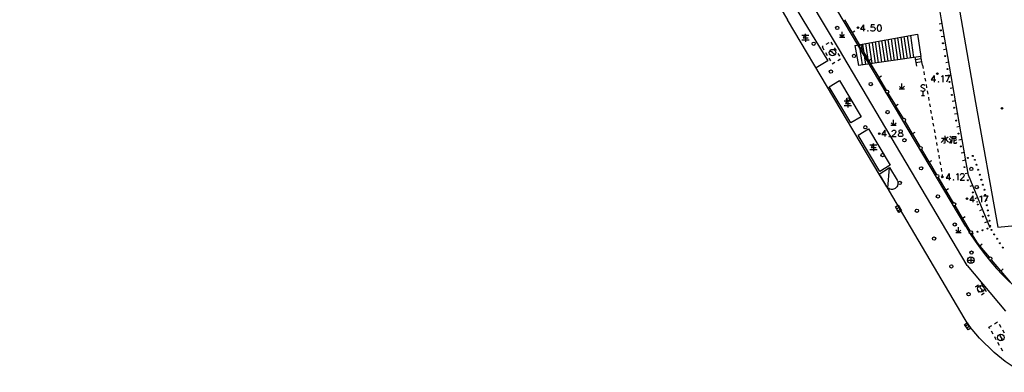
# Model space of a CAD drawing. Units: feet. Extents: x 75080 to 80500, y 84544 to 86098.
# Drawn here: x 79736 to 79886, y 85146 to 85200 of the extents above; entities that cross this region are included whole.
import ezdxf

# ---------------------------------------------------------------- set-up
doc = ezdxf.new("R2010")
doc.units = ezdxf.units.FT
doc.header["$MEASUREMENT"] = 0
doc.layers.add('2', color=7, linetype='Continuous')
doc.layers.add('DLBX-KS', color=1, linetype='Continuous')

msp = doc.modelspace()

# ---------------------------------------------------------------- hatches: boundary and pattern name
at = {"layer": '2', "linetype": 'Continuous'}
for points in [[(79864.1682, 85198.8052, 1), (79863.9282, 85198.8052, 1)], [(79876.6752, 85198.4545, 1), (79876.7005, 85198.3066, 1)], [(79877.0133, 85196.4833, 1), (79877.0386, 85196.3354, 1)], [(79877.3514, 85194.512, 1), (79877.3767, 85194.3642, 1)], [(79877.6895, 85192.5408, 1), (79877.7148, 85192.393, 1)], [(79876.2952, 85191.7572, 1), (79876.0552, 85191.7572, 1)], [(79878.0275, 85190.5696, 1), (79878.0529, 85190.4218, 1)], [(79878.3656, 85188.5984, 1), (79878.391, 85188.4505, 1)], [(79878.7037, 85186.6272, 1), (79878.7291, 85186.4793, 1)], [(79886.1592, 85186.4712, 1), (79885.9192, 85186.4712, 1)], [(79879.0418, 85184.656, 1), (79879.0672, 85184.5081, 1)], [(79867.4042, 85182.5762, 1), (79867.1642, 85182.5762, 1)], [(79879.3799, 85182.6847, 1), (79879.4053, 85182.5369, 1)], [(79879.718, 85180.7135, 1), (79879.7433, 85180.5657, 1)], [(79880.9041, 85178.9122, 1), (79880.7648, 85178.8565, 1)], [(79881.6471, 85179.2089, 1), (79881.5078, 85179.1532, 1)], [(79880.284, 85177.5476, 1), (79880.3123, 85177.4003, 1)], [(79881.9271, 85178.5225, 1), (79881.8812, 85178.6654, 1)], [(79882.1716, 85177.7608, 1), (79882.1257, 85177.9036, 1)], [(79877.0372, 85175.9832, 1), (79876.7972, 85175.9832, 1)], [(79882.4161, 85176.9991, 1), (79882.3702, 85177.1419, 1)], [(79882.6606, 85176.2374, 1), (79882.6147, 85176.3802, 1)], [(79880.7933, 85175.5403, 1), (79880.85, 85175.4014, 1)], [(79882.9051, 85175.4757, 1), (79882.8592, 85175.6185, 1)], [(79883.1496, 85174.7139, 1), (79883.1037, 85174.8568, 1)], [(79881.5491, 85173.6886, 1), (79881.6058, 85173.5497, 1)], [(79883.3574, 85173.9434, 1), (79883.3335, 85174.0915, 1)], [(79883.4847, 85173.1536, 1), (79883.4608, 85173.3017, 1)], [(79880.8132, 85172.6562, 1), (79880.5732, 85172.6562, 1)], [(79882.3049, 85171.8369, 1), (79882.3616, 85171.6981, 1)], [(79883.6119, 85172.3638, 1), (79883.5881, 85172.5119, 1)], [(79883.7392, 85171.574, 1), (79883.7154, 85171.7221, 1)], [(79883.0608, 85169.9853, 1), (79883.1175, 85169.8464, 1)], [(79883.8665, 85170.7842, 1), (79883.8427, 85170.9323, 1)], [(79883.9938, 85169.9944, 1), (79883.9699, 85170.1425, 1)], [(79884.1211, 85169.2046, 1), (79884.0972, 85169.3527, 1)], [(79884.2484, 85168.4148, 1), (79884.2245, 85168.5628, 1)], [(79881.4815, 85167.3253, 1), (79881.6242, 85167.3717, 1)], [(79882.2422, 85167.573, 1), (79882.3849, 85167.6194, 1)], [(79883.0029, 85167.8206, 1), (79883.1456, 85167.867, 1)], [(79883.7636, 85168.0683, 1), (79883.9063, 85168.1147, 1)], [(79884.4705, 85167.8147, 1), (79884.3899, 85167.9412, 1)], [(79884.9003, 85167.1399, 1), (79884.8197, 85167.2664, 1)], [(79885.33, 85166.4652, 1), (79885.2494, 85166.5917, 1)], [(79885.7598, 85165.7904, 1), (79885.6792, 85165.9169, 1)], [(79886.1896, 85165.1156, 1), (79886.109, 85165.2422, 1)]]:
    msp.add_hatch(color=252, dxfattribs=at).paths.add_polyline_path(points, flags=16)

# ---------------------------------------------------------------- linework, layer by layer
at = {"layer": '2', "color": 252, "linetype": 'Continuous'}
for p, q in [((79876.816, 85200), (79869.855, 85241.013)), ((79861.977, 85200), (79863.104, 85198.096)), ((79876.913, 85199.434), (79876.42, 85199.349)), ((79880.463, 85178.736), (79876.816, 85200)), ((79861.218, 85197.345), (79862.018, 85197.346)), ((79861.618, 85197.345), (79861.241, 85197.722)), ((79861.618, 85197.345), (79861.617, 85198.145)), ((79861.618, 85197.345), (79861.998, 85197.725)), ((79863.104, 85198.096), (79863.143, 85198.032)), ((79863.123, 85198.064), (79863.554, 85198.319)), ((79863.143, 85198.032), (79864.27, 85196.128)), ((79869.106, 85197.077), (79869.586, 85193.792)), ((79869.595, 85197.166), (79870.077, 85193.864)), ((79870.083, 85197.255), (79870.569, 85193.936)), ((79870.572, 85197.344), (79871.06, 85194.007)), ((79871.062, 85197.434), (79871.552, 85194.079)), ((79871.551, 85197.523), (79872.044, 85194.151)), ((79872.036, 85197.611), (79872.531, 85194.222)), ((79877.251, 85197.463), (79876.758, 85197.378)), ((79858.709, 85195.948), (79858.543, 85195.848)), ((79858.543, 85195.848), (79858.8, 85195.419)), ((79859.567, 85196.461), (79859.138, 85196.204)), ((79860.216, 85196.142), (79859.959, 85196.571)), ((79860.729, 85195.284), (79860.472, 85195.713)), ((79863.547, 85196.057), (79864.121, 85192.993)), ((79864.235, 85196.178), (79864.686, 85193.097)), ((79864.525, 85195.698), (79865.652, 85193.794)), ((79864.72, 85196.278), (79865.173, 85193.176)), ((79865.206, 85196.367), (79865.665, 85193.228)), ((79865.693, 85196.455), (79866.156, 85193.29)), ((79866.18, 85196.544), (79866.645, 85193.362)), ((79866.667, 85196.633), (79867.135, 85193.434)), ((79867.154, 85196.722), (79867.625, 85193.505)), ((79867.642, 85196.81), (79868.115, 85193.577)), ((79868.13, 85196.899), (79868.605, 85193.648)), ((79868.618, 85196.988), (79869.096, 85193.72)), ((79859.057, 85194.99), (79859.313, 85194.561)), ((79859.57, 85194.132), (79859.827, 85193.703)), ((79860.938, 85193.774), (79861.367, 85194.03)), ((79861.243, 85194.426), (79860.986, 85194.855)), ((79865.672, 85193.762), (79866.102, 85194.017)), ((79872.726, 85194.3), (79872.973, 85192.905)), ((79873.711, 85194.047), (79872.8, 85193.881)), ((79873.908, 85193.066), (79873.643, 85194.385)), ((79877.589, 85195.491), (79877.096, 85195.407)), ((79865.652, 85193.794), (79865.691, 85193.73)), ((79865.691, 85193.73), (79866.07, 85193.089)), ((79866.07, 85193.089), (79867.198, 85191.185)), ((79873.809, 85193.557), (79872.887, 85193.393)), ((79873.908, 85193.066), (79873.996, 85192.574)), ((79877.927, 85193.52), (79877.435, 85193.436)), ((79867.198, 85191.185), (79867.236, 85191.121)), ((79867.217, 85191.153), (79867.647, 85191.408)), ((79867.236, 85191.121), (79868.364, 85189.217)), ((79874.084, 85192.082), (79874.172, 85191.589)), ((79874.26, 85191.097), (79874.347, 85190.605)), ((79878.265, 85191.549), (79877.773, 85191.464)), ((79870.74, 85189.447), (79870.362, 85189.824)), ((79870.74, 85189.447), (79870.74, 85190.247)), ((79870.74, 85189.447), (79871.12, 85189.827)), ((79874.435, 85190.113), (79874.523, 85189.62)), ((79878.604, 85189.578), (79878.111, 85189.493)), ((79870.34, 85189.447), (79871.14, 85189.448)), ((79873.718, 85188.418), (79874.218, 85188.418)), ((79873.968, 85188.918), (79873.968, 85188.418)), ((79874.611, 85189.128), (79874.699, 85188.636)), ((79874.787, 85188.144), (79874.875, 85187.652)), ((79869.747, 85186.884), (79869.786, 85186.819)), ((79869.766, 85186.852), (79870.196, 85187.107)), ((79869.786, 85186.819), (79870.917, 85184.918)), ((79874.963, 85187.159), (79875.051, 85186.667)), ((79878.942, 85187.606), (79878.449, 85187.522)), ((79875.138, 85186.175), (79875.226, 85185.683)), ((79875.314, 85185.191), (79875.402, 85184.698)), ((79879.28, 85185.635), (79878.787, 85185.551)), ((79869.065, 85183.892), (79869.865, 85183.892)), ((79869.465, 85183.892), (79869.087, 85184.27)), ((79869.465, 85183.892), (79869.465, 85184.692)), ((79869.465, 85183.892), (79869.845, 85184.272)), ((79871.172, 85184.488), (79872.304, 85182.587)), ((79875.49, 85184.206), (79875.578, 85183.714)), ((79879.618, 85183.664), (79879.125, 85183.58)), ((79872.304, 85182.587), (79872.342, 85182.522)), ((79872.323, 85182.555), (79872.753, 85182.81)), ((79872.342, 85182.522), (79873.473, 85180.621)), ((79875.666, 85183.222), (79875.754, 85182.729)), ((79875.842, 85182.237), (79875.929, 85181.745)), ((79876.017, 85181.253), (79876.105, 85180.761)), ((79879.956, 85181.693), (79879.463, 85181.608)), ((79873.729, 85180.191), (79874.86, 85178.29)), ((79876.193, 85180.268), (79876.281, 85179.776)), ((79876.369, 85179.284), (79876.457, 85178.792)), ((79880.294, 85179.722), (79879.801, 85179.637)), ((79874.86, 85178.29), (79874.898, 85178.225)), ((79874.879, 85178.258), (79875.309, 85178.513)), ((79874.898, 85178.225), (79876.03, 85176.324)), ((79876.545, 85178.3), (79876.633, 85177.807)), ((79880.502, 85178.531), (79880.011, 85178.437)), ((79868.597, 85174.284), (79868.864, 85177.399)), ((79876.721, 85177.315), (79876.808, 85176.823)), ((79880.88, 85176.567), (79880.389, 85176.473)), ((79876.285, 85175.894), (79877.417, 85173.993)), ((79876.645, 85175.378), (79876.626, 85175.321)), ((79881.57, 85174.696), (79881.107, 85174.507)), ((79877.417, 85173.993), (79877.455, 85173.928)), ((79877.436, 85173.961), (79877.865, 85174.216)), ((79877.455, 85173.928), (79878.586, 85172.027)), ((79878.842, 85171.597), (79879.973, 85169.696)), ((79882.326, 85172.845), (79881.863, 85172.656)), ((79869.925, 85171.087), (79870.354, 85171.344)), ((79870.105, 85170.787), (79870.534, 85171.044)), ((79883.082, 85170.993), (79882.619, 85170.804)), ((79879.973, 85169.696), (79880.011, 85169.631)), ((79879.992, 85169.663), (79880.422, 85169.919)), ((79880.011, 85169.631), (79881.143, 85167.73)), ((79883.837, 85169.141), (79883.374, 85168.952)), ((79878.983, 85167.488), (79879.783, 85167.489)), ((79879.383, 85167.488), (79879.005, 85167.865)), ((79879.383, 85167.488), (79879.383, 85168.288)), ((79879.383, 85167.488), (79879.763, 85167.868)), ((79882.609, 85165.455), (79882.657, 85165.398)), ((79882.633, 85165.426), (79883.015, 85165.748)), ((79882.657, 85165.398), (79884.082, 85163.705)), ((79880.775, 85163.255), (79881.775, 85163.255)), ((79881.275, 85163.755), (79881.275, 85162.755)), ((79884.404, 85163.323), (79885.829, 85161.63)), ((79885.829, 85161.63), (79885.877, 85161.573)), ((79885.853, 85161.602), (79886.236, 85161.924)), ((79885.877, 85161.573), (79887.302, 85159.88)), ((79882.016, 85159.218), (79882.436, 85159.489)), ((79882.06, 85159.149), (79882.016, 85159.218)), ((79882.602, 85158.309), (79882.331, 85158.729)), ((79883.301, 85158.195), (79882.881, 85157.924)), ((79883.38, 85158.91), (79883.641, 85158.484)), ((79880.874, 85153.453), (79880.462, 85153.169)), ((79884.902, 85153.551), (79885.327, 85153.814)), ((79885.601, 85153.469), (79885.852, 85153.037)), ((79881.072, 85153.165), (79880.661, 85152.881)), ((79884.051, 85153.026), (79884.476, 85153.289)), ((79884.167, 85152.827), (79884.051, 85153.026)), ((79884.669, 85151.962), (79884.418, 85152.395)), ((79886.104, 85152.605), (79886.355, 85152.173)), ((79885.171, 85151.097), (79884.92, 85151.53)), ((79885.673, 85150.233), (79885.422, 85150.665)), ((79886.175, 85149.368), (79885.924, 85149.8))]:
    msp.add_line(p, q, dxfattribs=at)
at = {"layer": '2', "color": 252, "linetype": 'Continuous', "flags": 128}
for points in [[(79860.456, 85311.159), (79879.775, 85200)], [(79858.453, 85200), (79816.112, 85271.256), (79818.898, 85272.719)], [(79837.2254, 85227.1389), (79838.889, 85228.128), (79855.599, 85200)], [(79841.1393, 85220.425), (79853.273, 85200)], [(79867.445, 85176.144), (79853.273, 85200)], [(79855.599, 85200), (79859.444, 85193.711), (79857.644, 85192.642)], [(79861.035, 85195.655), (79858.453, 85200)], [(79864.889, 85199.241), (79864.417, 85198.572), (79865.134, 85198.572)], [(79864.889, 85199.241), (79864.889, 85198.241)], [(79866.535, 85199.241), (79866.062, 85199.241), (79866.015, 85198.808), (79866.062, 85198.855), (79866.204, 85198.902), (79866.346, 85198.902), (79866.488, 85198.855), (79866.59, 85198.761), (79866.637, 85198.619), (79866.637, 85198.524), (79866.59, 85198.383), (79866.488, 85198.288), (79866.346, 85198.241), (79866.204, 85198.241), (79866.062, 85198.288), (79866.015, 85198.335), (79865.968, 85198.43)], [(79867.244, 85199.241), (79867.102, 85199.194), (79867.007, 85199.044), (79866.96, 85198.808), (79866.96, 85198.666), (79867.007, 85198.43), (79867.102, 85198.288), (79867.244, 85198.241), (79867.338, 85198.241), (79867.48, 85198.288), (79867.582, 85198.43), (79867.629, 85198.666), (79867.629, 85198.808), (79867.582, 85199.044), (79867.48, 85199.194), (79867.338, 85199.241), (79867.244, 85199.241)], [(79879.775, 85200), (79881.971, 85187.367), (79885.415, 85168.329)], [(79855.477, 85197.624), (79856.54, 85197.624)], [(79856.015, 85197.849), (79855.677, 85197.237), (79856.44, 85197.237)], [(79856.04, 85197.487), (79856.04, 85196.637)], [(79863.546, 85196.064), (79873.122, 85197.809), (79873.643, 85194.385), (79864.121, 85192.993)], [(79865.551, 85198.335), (79865.503, 85198.288), (79865.551, 85198.241), (79865.598, 85198.288), (79865.551, 85198.335)], [(79855.452, 85196.937), (79856.59, 85196.937)], [(79868.279, 85183.414), (79861.035, 85195.655)], [(79859.69, 85195.224), (79859.838, 85195.214), (79859.891, 85195.199), (79859.974, 85195.138), (79860.088, 85195.02), (79860.126, 85194.986), (79860.127, 85194.977), (79860.286, 85194.85), (79860.336, 85194.813), (79860.366, 85194.804), (79860.41, 85194.794), (79860.487, 85194.794), (79860.582, 85194.791)], [(79860.084, 85193.274), (79860.089, 85193.265), (79860.509, 85193.517)], [(79875.691, 85191.467), (79875.219, 85190.798), (79875.936, 85190.798)], [(79875.691, 85191.467), (79875.691, 85190.467)], [(79876.77, 85191.27), (79876.864, 85191.325), (79877.006, 85191.467), (79877.006, 85190.467)], [(79877.345, 85191.467), (79878.014, 85191.467)], [(79878.014, 85191.467), (79877.534, 85190.467)], [(79874.229, 85189.972), (79874.072, 85190.043), (79873.891, 85190.043), (79873.725, 85189.972), (79873.655, 85189.846), (79873.655, 85189.799), (79873.733, 85189.681), (79874.19, 85189.445), (79874.269, 85189.335), (79874.261, 85189.24), (79874.19, 85189.114), (79874.056, 85189.043), (79873.867, 85189.043), (79873.781, 85189.075), (79873.655, 85189.161)], [(79876.353, 85190.561), (79876.305, 85190.514), (79876.353, 85190.467), (79876.4, 85190.514), (79876.353, 85190.561)], [(79868.619, 85188.787), (79869.445, 85187.392), (79869.747, 85186.884)], [(79861.904, 85186.908), (79863.042, 85186.908)], [(79861.929, 85187.595), (79862.992, 85187.595)], [(79862.467, 85187.82), (79862.129, 85187.208), (79862.892, 85187.208)], [(79862.492, 85187.458), (79862.492, 85186.608)], [(79868.14, 85183.135), (79867.668, 85182.466), (79868.385, 85182.466)], [(79868.14, 85183.135), (79868.14, 85182.135)], [(79880.703, 85162.421), (79868.279, 85183.414)], [(79868.802, 85182.229), (79868.754, 85182.182), (79868.802, 85182.135), (79868.849, 85182.182), (79868.802, 85182.229)], [(79869.266, 85182.891), (79869.266, 85182.938), (79869.313, 85183.033), (79869.361, 85183.088), (79869.455, 85183.135), (79869.644, 85183.135), (79869.739, 85183.088), (79869.786, 85183.033), (79869.841, 85182.938), (79869.841, 85182.844), (79869.786, 85182.749), (79869.691, 85182.607), (79869.219, 85182.135), (79869.888, 85182.135)], [(79870.455, 85183.135), (79870.313, 85183.088), (79870.266, 85182.993), (79870.266, 85182.891), (79870.313, 85182.796), (79870.408, 85182.749), (79870.597, 85182.702), (79870.739, 85182.655), (79870.841, 85182.56), (79870.888, 85182.466), (79870.888, 85182.324), (79870.841, 85182.229), (79870.786, 85182.182), (79870.644, 85182.135), (79870.455, 85182.135), (79870.313, 85182.182), (79870.266, 85182.229), (79870.219, 85182.324), (79870.219, 85182.466), (79870.266, 85182.56), (79870.361, 85182.655), (79870.502, 85182.702), (79870.691, 85182.749), (79870.786, 85182.796), (79870.841, 85182.891), (79870.841, 85182.993), (79870.786, 85183.088), (79870.644, 85183.135), (79870.455, 85183.135)], [(79877.327, 85182.241), (79877.327, 85181.216), (79877.302, 85181.153), (79877.264, 85181.128), (79877.114, 85181.078)], [(79877.327, 85182.003), (79877.564, 85181.591), (79877.702, 85181.428), (79877.852, 85181.328)], [(79877.789, 85182.041), (79877.439, 85181.778)], [(79878.064, 85182.203), (79878.264, 85182.028)], [(79878.227, 85181.103), (79878.352, 85181.291), (79878.427, 85181.491), (79878.427, 85182.178), (79878.989, 85182.178), (79878.989, 85181.841), (79878.452, 85181.841)], [(79865.849, 85180.883), (79866.912, 85180.883)], [(79866.387, 85181.108), (79866.049, 85180.496), (79866.812, 85180.496)], [(79866.412, 85180.746), (79866.412, 85179.896)], [(79876.777, 85181.903), (79877.177, 85181.903), (79877.052, 85181.578), (79876.964, 85181.453), (79876.752, 85181.241)], [(79877.964, 85181.866), (79878.189, 85181.703)], [(79878.239, 85181.591), (79878.152, 85181.403), (79877.989, 85181.153)], [(79878.689, 85181.728), (79878.689, 85181.141), (79879.039, 85181.141), (79879.114, 85181.316)], [(79879.077, 85181.653), (79878.877, 85181.541), (79878.689, 85181.453)], [(79865.824, 85180.196), (79866.962, 85180.196)], [(79884.215, 85168.215), (79880.945, 85176.227), (79880.463, 85178.736)], [(79867.252, 85176.422), (79868.864, 85177.399)], [(79868.495, 85174.389), (79868.426, 85174.484), (79867.252, 85176.422)], [(79880.94, 85153.342), (79870.388, 85171.19), (79867.452, 85176.132)], [(79868.864, 85177.399), (79870.015, 85175.499)], [(79876.896, 85176.331), (79876.92, 85176.198), (79876.804, 85175.852)], [(79877.989, 85176.483), (79877.517, 85175.814), (79878.234, 85175.814)], [(79877.989, 85176.483), (79877.989, 85175.483)], [(79879.068, 85176.286), (79879.162, 85176.341), (79879.304, 85176.483), (79879.304, 85175.483)], [(79879.682, 85176.239), (79879.682, 85176.286), (79879.729, 85176.381), (79879.777, 85176.436), (79879.871, 85176.483), (79880.06, 85176.483), (79880.155, 85176.436), (79880.202, 85176.381), (79880.257, 85176.286), (79880.257, 85176.192), (79880.202, 85176.097), (79880.107, 85175.955), (79879.635, 85175.483), (79880.304, 85175.483)], [(79870.081, 85175.363), (79870.13, 85175.181), (79870.144, 85175.086), (79870.143, 85174.957), (79870.122, 85174.831), (79870.094, 85174.72), (79870.049, 85174.595), (79869.981, 85174.485), (79869.872, 85174.355), (79869.772, 85174.265), (79869.692, 85174.216), (79869.601, 85174.167), (79869.449, 85174.112), (79869.296, 85174.076), (79869.12, 85174.081), (79868.908, 85174.123), (79868.752, 85174.192), (79868.597, 85174.284)], [(79870.015, 85175.499), (79870.081, 85175.363)], [(79878.651, 85175.577), (79878.603, 85175.53), (79878.651, 85175.483), (79878.698, 85175.53), (79878.651, 85175.577)], [(79868.597, 85174.284), (79868.495, 85174.389)], [(79881.573, 85173.111), (79881.101, 85172.442), (79881.818, 85172.442)], [(79881.573, 85173.111), (79881.573, 85172.111)], [(79882.652, 85172.914), (79882.746, 85172.969), (79882.888, 85173.111), (79882.888, 85172.111)], [(79883.227, 85173.111), (79883.896, 85173.111)], [(79883.896, 85173.111), (79883.416, 85172.111)], [(79870.173, 85171.644), (79870.689, 85170.787), (79870.26, 85170.53), (79870.002, 85170.958), (79869.745, 85171.387), (79870.173, 85171.644)], [(79882.235, 85172.205), (79882.187, 85172.158), (79882.235, 85172.111), (79882.282, 85172.158), (79882.235, 85172.205)], [(79885.415, 85168.329), (79896.505, 85169.377)], [(79881.398, 85167.3), (79882.224, 85165.912), (79882.609, 85165.455)], [(79880.703, 85162.421), (79886.574, 85155.482)], [(79882.856, 85159.76), (79882.858, 85159.761), (79883.118, 85159.336)], [(79882.82, 85159.378), (79882.658, 85159.084), (79882.999, 85158.709), (79882.82, 85158.378)], [(79880.859, 85152.593), (79880.292, 85153.416), (79880.704, 85153.7), (79880.987, 85153.288), (79881.271, 85152.876), (79880.859, 85152.593)], [(79888.973, 85146.124), (79888.489, 85146.408), (79887.578, 85147.08), (79886.525, 85147.782), (79884.855, 85149.138), (79882.585, 85151.35), (79880.94, 85153.342)], [(79885.854, 85151.95), (79885.692, 85151.656), (79886.033, 85151.281), (79885.854, 85150.95)]]:
    msp.add_lwpolyline(points, dxfattribs=at)
for points in [[(79862.937, 85184.233), (79859.654, 85189.756), (79861.231, 85190.693), (79864.514, 85185.17)], [(79867.359, 85176.834), (79864.064, 85182.377), (79865.648, 85183.318), (79868.943, 85177.775)]]:
    msp.add_lwpolyline(points, close=True, dxfattribs=at)
at = {"layer": '2', "color": 252, "linetype": 'Continuous'}
for centre, radius in [((79860.8662, 85198.7584), 0.25), ((79864.0482, 85198.8052), 0.12), ((79864.0481, 85198.8051), 0.0792), ((79864.0481, 85198.8051), 0.036), ((79876.6879, 85198.3806), 0.075), ((79857.2675, 85196.3276), 0.25), ((79864.3975, 85195.9131), 0.25), ((79877.026, 85196.4093), 0.075), ((79860.127, 85194.977), 0.5), ((79863.4302, 85194.4659), 0.25), ((79877.364, 85194.4381), 0.075), ((79877.7021, 85192.4669), 0.075), ((79859.8966, 85192.0746), 0.25), ((79876.1752, 85191.7572), 0.12), ((79876.1751, 85191.7571), 0.0792), ((79876.1751, 85191.7571), 0.036), ((79865.9941, 85190.1733), 0.25), ((79878.0402, 85190.4957), 0.075), ((79862.5257, 85187.8216), 0.25), ((79868.4913, 85189.002), 0.25), ((79878.3783, 85188.5245), 0.075), ((79878.7164, 85186.5532), 0.075), ((79886.0392, 85186.4712), 0.12), ((79886.0391, 85186.4711), 0.0792), ((79886.0391, 85186.4711), 0.036), ((79868.5581, 85185.8808), 0.25), ((79865.1548, 85183.5686), 0.25), ((79871.0447, 85184.7032), 0.25), ((79879.0545, 85184.582), 0.075), ((79867.2842, 85182.5762), 0.12), ((79867.2841, 85182.5761), 0.0792), ((79867.2841, 85182.5761), 0.036), ((79879.3926, 85182.6108), 0.075), ((79871.1221, 85181.5882), 0.25), ((79873.6011, 85180.4061), 0.25), ((79879.7307, 85180.6396), 0.075), ((79867.7838, 85179.3156), 0.25), ((79880.8345, 85178.8843), 0.075), ((79881.5774, 85179.181), 0.075), ((79873.6861, 85177.2957), 0.25), ((79880.2981, 85177.4739), 0.075), ((79881.351, 85177.205), 0.25), ((79881.9042, 85178.594), 0.075), ((79882.1487, 85177.8322), 0.075), ((79876.1575, 85176.1091), 0.25), ((79876.9172, 85175.9832), 0.12), ((79876.9171, 85175.9831), 0.0792), ((79876.9171, 85175.9831), 0.036), ((79882.3932, 85177.0705), 0.075), ((79882.6377, 85176.3088), 0.075), ((79870.4129, 85175.0626), 0.25), ((79880.8216, 85175.4708), 0.075), ((79882.183, 85174.43), 0.25), ((79882.8821, 85175.5471), 0.075), ((79883.1266, 85174.7853), 0.075), ((79876.25, 85173.0031), 0.25), ((79881.5775, 85173.6192), 0.075), ((79883.3454, 85174.0175), 0.075), ((79883.4727, 85173.2277), 0.075), ((79878.7139, 85171.812), 0.25), ((79880.6932, 85172.6562), 0.12), ((79880.6931, 85172.6561), 0.0792), ((79880.6931, 85172.6561), 0.036), ((79882.3333, 85171.7675), 0.075), ((79883.6, 85172.4378), 0.075), ((79883.7273, 85171.648), 0.075), ((79873.042, 85170.8097), 0.25), ((79883.0891, 85169.9158), 0.075), ((79883.8546, 85170.8582), 0.075), ((79883.9819, 85170.0684), 0.075), ((79878.814, 85168.7106), 0.25), ((79884.1092, 85169.2786), 0.075), ((79884.2364, 85168.4888), 0.075), ((79881.2704, 85167.5149), 0.25), ((79881.5529, 85167.3485), 0.075), ((79882.3136, 85167.5962), 0.075), ((79883.0743, 85167.8438), 0.075), ((79883.835, 85168.0915), 0.075), ((79884.4302, 85167.8779), 0.075), ((79884.86, 85167.2032), 0.075), ((79875.6711, 85166.5567), 0.25), ((79885.2897, 85166.5284), 0.075), ((79885.7195, 85165.8537), 0.075), ((79881.378, 85164.418), 0.25), ((79886.1493, 85165.1789), 0.075), ((79878.3002, 85162.3037), 0.25), ((79881.275, 85163.255), 0.5), ((79884.2431, 85163.514), 0.25), ((79880.9292, 85158.0507), 0.25), ((79882.82, 85158.878), 0.5), ((79885.854, 85151.45), 0.5)]:
    msp.add_circle(centre, radius, dxfattribs=at)
msp.add_arc((79873.9679, 85189.538), 0.625, 0, 0, dxfattribs=at)
at = {"layer": 'DLBX-KS', "flags": 128}
msp.add_lwpolyline([(79880.4905, 85168.4121), (79735.9593, 85411.6292)], dxfattribs=at)
at = {"layer": 'DLBX-KS'}
msp.add_arc((79914.8555, 85188.8222), 39.9691, 210.706981, 271.019936, dxfattribs=at)
msp.add_arc((79914.8555, 85188.8222), 39.9691, 210.706981, 271.019936, dxfattribs=at)

doc.saveas('drawing.dxf')
